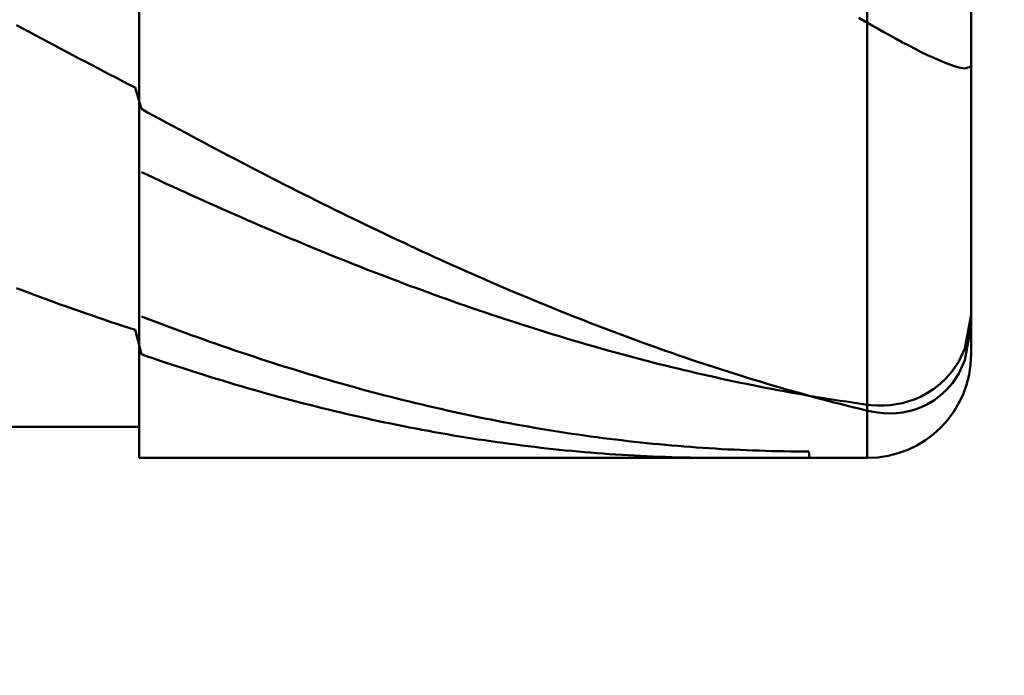
# Model space of a CAD drawing. Extents: x -17.9 to 79, y -23 to 46.8.
# Drawn here: x 44.1 to 45, y -0.7 to -0.1 of the extents above; entities that cross this region are included whole.
import ezdxf

# ---------------------------------------------------------------- set-up
doc = ezdxf.new("R2010")
doc.units = 0
doc.header["$MEASUREMENT"] = 0
doc.layers.get('Defpoints').update_dxf_attribs({"linetype": 'CONTINUOUS'})
doc.layers.add('1', color=4, linetype='CONTINUOUS', lineweight=50)
doc.layers.add('2', color=7, linetype='CONTINUOUS', lineweight=25)
doc.styles.add('Monospac821 BT', font='txt', dxfattribs={"height": 3.5})
doc.dimstyles.get("Standard").update_dxf_attribs({"dimtxt": 3.5, "dimasz": 3, "dimexe": 1, "dimexo": 0.5, "dimgap": 0.8, "dimtad": 1, "dimtoh": 1, "dimzin": 1, "dimdsep": 46, "dimtxsty": 'Monospac821 BT', "dimcen": 2.5, "dimadec": 1, "dimazin": 0, "dimtfac": 1, "dimtdec": 4, "dimtix": 1, "dimtmove": 1, "dimatfit": 3, "dimfxl": 1, "dimtolj": 1, "dimtzin": 1, "dimarcsym": 0})

# ---------------------------------------------------------------- blocks, each defined once
blk = doc.blocks.new('*D1')
at = {"layer": '2', "color": 0, "lineweight": -2}
for p, q in [((75.05, 0.5), (75.05, 12.8845)), ((75.05, 3.5), (75.05, 6.5)), ((45.4, 0.5), (76.05, 0.5)), ((75.05, -0.5), (75.05, 0.5)), ((45.4, -0.5), (76.05, -0.5)), ((75.05, -3.5), (75.05, -6.5))]:
    blk.add_line(p, q, dxfattribs=at)
at = {"layer": '2', "color": 0}
for points in [[(74.55, 3.5), (75.55, 3.5), (75.05, 0.5)], [(75.55, -3.5), (74.55, -3.5), (75.05, -0.5)]]:
    blk.add_solid(points, dxfattribs=at)
at = {"layer": 'Defpoints', "color": 0}
for p in [(44.9, 0.5), (75.05, 0.5), (44.9, -0.5)]:
    blk.add_point(p, dxfattribs=at)
at = {"layer": '2', "color": 0, "linetype": 'ByBlock', "insert": (72.388, 9.69225), "char_height": 3.5, "attachment_point": 5, "rotation": 90}
blk.add_mtext('\\A1;%%c1', dxfattribs=at)
blk = doc.blocks.new('*D6')
at = {"layer": '2', "color": 0, "lineweight": -2}
for p, q in [((45, -0.9), (45, -13.585)), ((44.2, -0.97), (44.2, -13.585)), ((41.2, -12.585), (38.2, -12.585)), ((45, -12.585), (44.2, -12.585)), ((45, -12.585), (61.0805, -12.585)), ((48, -12.585), (51, -12.585))]:
    blk.add_line(p, q, dxfattribs=at)
at = {"layer": '2', "color": 0}
for points in [[(41.2, -13.085), (41.2, -12.085), (44.2, -12.585)], [(48, -12.085), (48, -13.085), (45, -12.585)]]:
    blk.add_solid(points, dxfattribs=at)
at = {"layer": 'Defpoints', "color": 0}
for p in [(45, -0.4), (44.2, -0.47), (44.2, -12.585)]:
    blk.add_point(p, dxfattribs=at)
at = {"layer": '2', "color": 0, "linetype": 'ByBlock', "insert": (56.04025, -9.97375), "char_height": 3.5, "attachment_point": 5}
blk.add_mtext('\\A1;0.8', dxfattribs=at)
blk = doc.blocks.new('*D8')
at = {"layer": '2', "color": 0, "lineweight": -2}
for p, q in [((45, -0.9), (45, -21.35)), ((34.9999, -1), (34.9999, -21.35)), ((42, -20.35), (37.9999, -20.35))]:
    blk.add_line(p, q, dxfattribs=at)
at = {"layer": '2', "color": 0}
for points in [[(37.9999, -19.85), (37.9999, -20.85), (34.9999, -20.35)], [(42, -20.85), (42, -19.85), (45, -20.35)]]:
    blk.add_solid(points, dxfattribs=at)
at = {"layer": 'Defpoints', "color": 0}
for p in [(45, -0.4), (34.9999, -0.5), (34.9999, -20.35)]:
    blk.add_point(p, dxfattribs=at)
at = {"layer": '2', "color": 0, "linetype": 'ByBlock', "insert": (39.88211, -17.73875), "char_height": 3.5, "attachment_point": 5}
blk.add_mtext('\\A1;10', dxfattribs=at)

msp = doc.modelspace()

# ---------------------------------------------------------------- linework, layer by layer
at = {"layer": '1'}
for p, q in [((44.2, 0.5), (44.2, -0.5)), ((44.9, -0.5), (44.9, 0.5)), ((44.9, 0.5), (44.9, -0.5)), ((44.2, -0.47), (44.2, 0.47)), ((45, -0.4), (45, 0)), ((44.082, -0.08402), (44.088, -0.08722)), ((44.892, -0.07697), (44.898, -0.08039)), ((44.898, -0.08039), (44.904, -0.0838)), ((44.904, -0.0838), (44.91, -0.0872)), ((44.088, -0.08722), (44.094, -0.09042)), ((44.094, -0.09042), (44.1, -0.09362)), ((44.1, -0.09362), (44.106, -0.09681)), ((44.91, -0.0872), (44.916, -0.09057)), ((44.916, -0.09057), (44.922, -0.09391)), ((44.922, -0.09391), (44.928, -0.0972)), ((44.106, -0.09681), (44.112, -0.09999)), ((44.112, -0.09999), (44.118, -0.10317)), ((44.118, -0.10317), (44.124, -0.10634)), ((44.928, -0.0972), (44.934, -0.10044)), ((44.934, -0.10044), (44.94, -0.10362)), ((44.94, -0.10362), (44.946, -0.10673)), ((44.124, -0.10634), (44.13, -0.10951)), ((44.13, -0.10951), (44.136, -0.11268)), ((44.136, -0.11268), (44.142, -0.11584)), ((44.946, -0.10673), (44.952, -0.10974)), ((44.952, -0.10974), (44.958, -0.11265)), ((44.958, -0.11265), (44.964, -0.11543)), ((44.142, -0.11584), (44.148, -0.11899)), ((44.148, -0.11899), (44.154, -0.12214)), ((44.154, -0.12214), (44.16, -0.12528)), ((44.964, -0.11543), (44.97, -0.11806)), ((44.97, -0.11806), (44.976, -0.1205)), ((44.976, -0.1205), (44.982, -0.12268)), ((44.982, -0.12268), (44.988, -0.12449)), ((44.16, -0.12528), (44.166, -0.12841)), ((44.166, -0.12841), (44.172, -0.13154)), ((44.172, -0.13154), (44.178, -0.13467)), ((44.988, -0.12449), (44.994, -0.12567)), ((44.994, -0.12567), (45, -0.12373)), ((44.178, -0.13467), (44.184, -0.13778)), ((44.184, -0.13778), (44.19, -0.14089)), ((44.19, -0.14089), (44.196, -0.14399)), ((44.196, -0.14399), (44.202, -0.16447)), ((44.202, -0.16447), (44.208, -0.16774)), ((44.208, -0.16774), (44.214, -0.171)), ((44.214, -0.171), (44.22, -0.17425)), ((44.22, -0.17425), (44.226, -0.17749)), ((44.226, -0.17749), (44.232, -0.18073)), ((44.232, -0.18073), (44.238, -0.18395)), ((44.238, -0.18395), (44.244, -0.18717)), ((44.244, -0.18717), (44.25, -0.19038)), ((44.25, -0.19038), (44.256, -0.19358)), ((44.256, -0.19358), (44.262, -0.19676)), ((44.262, -0.19676), (44.268, -0.19994)), ((44.268, -0.19994), (44.274, -0.20311)), ((44.274, -0.20311), (44.28, -0.20628)), ((44.28, -0.20628), (44.286, -0.20943)), ((44.286, -0.20943), (44.292, -0.21257)), ((44.292, -0.21257), (44.298, -0.2157)), ((44.298, -0.2157), (44.304, -0.21882)), ((44.208, -0.22797), (44.202, -0.22516)), ((44.304, -0.21882), (44.31, -0.22193)), ((44.31, -0.22193), (44.316, -0.22503)), ((44.316, -0.22503), (44.322, -0.22811)), ((44.214, -0.23077), (44.208, -0.22797)), ((44.22, -0.23355), (44.214, -0.23077)), ((44.226, -0.23632), (44.22, -0.23355)), ((44.232, -0.23909), (44.226, -0.23632)), ((44.322, -0.22811), (44.328, -0.23119)), ((44.328, -0.23119), (44.334, -0.23426)), ((44.334, -0.23426), (44.34, -0.23731)), ((44.238, -0.24184), (44.232, -0.23909)), ((44.244, -0.24458), (44.238, -0.24184)), ((44.25, -0.2473), (44.244, -0.24458)), ((44.34, -0.23731), (44.346, -0.24035)), ((44.346, -0.24035), (44.352, -0.24339)), ((44.352, -0.24339), (44.358, -0.24641)), ((44.256, -0.25002), (44.25, -0.2473)), ((44.262, -0.25272), (44.256, -0.25002)), ((44.268, -0.25541), (44.262, -0.25272)), ((44.274, -0.25809), (44.268, -0.25541)), ((44.358, -0.24641), (44.364, -0.24941)), ((44.364, -0.24941), (44.37, -0.25241)), ((44.37, -0.25241), (44.376, -0.2554)), ((44.376, -0.2554), (44.382, -0.25837)), ((44.28, -0.26076), (44.274, -0.25809)), ((44.286, -0.26341), (44.28, -0.26076)), ((44.292, -0.26605), (44.286, -0.26341)), ((44.382, -0.25837), (44.388, -0.26133)), ((44.388, -0.26133), (44.394, -0.26427)), ((44.394, -0.26427), (44.4, -0.26721)), ((44.298, -0.26868), (44.292, -0.26605)), ((44.304, -0.2713), (44.298, -0.26868)), ((44.31, -0.2739), (44.304, -0.2713)), ((44.316, -0.27649), (44.31, -0.2739)), ((44.4, -0.26721), (44.406, -0.27013)), ((44.406, -0.27013), (44.412, -0.27304)), ((44.412, -0.27304), (44.418, -0.27593)), ((44.322, -0.27907), (44.316, -0.27649)), ((44.328, -0.28163), (44.322, -0.27907)), ((44.334, -0.28418), (44.328, -0.28163)), ((44.418, -0.27593), (44.424, -0.27882)), ((44.424, -0.27882), (44.43, -0.28168)), ((44.43, -0.28168), (44.436, -0.28454)), ((44.34, -0.28672), (44.334, -0.28418)), ((44.346, -0.28924), (44.34, -0.28672)), ((44.352, -0.29175), (44.346, -0.28924)), ((44.358, -0.29424), (44.352, -0.29175)), ((44.436, -0.28454), (44.442, -0.28738)), ((44.442, -0.28738), (44.448, -0.29021)), ((44.448, -0.29021), (44.454, -0.29302)), ((44.454, -0.29302), (44.46, -0.29582)), ((44.364, -0.29672), (44.358, -0.29424)), ((44.37, -0.29919), (44.364, -0.29672)), ((44.376, -0.30164), (44.37, -0.29919)), ((44.382, -0.30407), (44.376, -0.30164)), ((44.46, -0.29582), (44.466, -0.29861)), ((44.466, -0.29861), (44.472, -0.30138)), ((44.472, -0.30138), (44.478, -0.30414)), ((44.388, -0.3065), (44.382, -0.30407)), ((44.394, -0.3089), (44.388, -0.3065)), ((44.4, -0.3113), (44.394, -0.3089)), ((44.406, -0.31368), (44.4, -0.3113)), ((44.478, -0.30414), (44.484, -0.30688)), ((44.484, -0.30688), (44.49, -0.30961)), ((44.49, -0.30961), (44.496, -0.31232)), ((44.496, -0.31232), (44.502, -0.31502)), ((44.412, -0.31604), (44.406, -0.31368)), ((44.418, -0.31839), (44.412, -0.31604)), ((44.424, -0.32072), (44.418, -0.31839)), ((44.43, -0.32304), (44.424, -0.32072)), ((44.502, -0.31502), (44.508, -0.3177)), ((44.508, -0.3177), (44.514, -0.32037)), ((44.514, -0.32037), (44.52, -0.32302)), ((44.436, -0.32534), (44.43, -0.32304)), ((44.442, -0.32762), (44.436, -0.32534)), ((44.448, -0.32989), (44.442, -0.32762)), ((44.454, -0.33215), (44.448, -0.32989)), ((44.52, -0.32302), (44.526, -0.32565)), ((44.526, -0.32565), (44.532, -0.32828)), ((44.532, -0.32828), (44.538, -0.33088)), ((44.538, -0.33088), (44.544, -0.33347)), ((44.088, -0.3391), (44.082, -0.33683)), ((44.094, -0.34134), (44.088, -0.3391)), ((44.46, -0.33439), (44.454, -0.33215)), ((44.466, -0.33661), (44.46, -0.33439)), ((44.472, -0.33881), (44.466, -0.33661)), ((44.478, -0.341), (44.472, -0.33881)), ((44.544, -0.33347), (44.55, -0.33604)), ((44.55, -0.33604), (44.556, -0.3386)), ((44.556, -0.3386), (44.562, -0.34114)), ((44.1, -0.34357), (44.094, -0.34134)), ((44.106, -0.34579), (44.1, -0.34357)), ((44.112, -0.34798), (44.106, -0.34579)), ((44.118, -0.35016), (44.112, -0.34798)), ((44.124, -0.35233), (44.118, -0.35016)), ((44.484, -0.34318), (44.478, -0.341)), ((44.49, -0.34533), (44.484, -0.34318)), ((44.496, -0.34748), (44.49, -0.34533)), ((44.502, -0.3496), (44.496, -0.34748)), ((44.508, -0.35171), (44.502, -0.3496)), ((44.562, -0.34114), (44.568, -0.34366)), ((44.568, -0.34366), (44.574, -0.34617)), ((44.574, -0.34617), (44.58, -0.34866)), ((44.58, -0.34866), (44.586, -0.35114)), ((44.13, -0.35447), (44.124, -0.35233)), ((44.136, -0.3566), (44.13, -0.35447)), ((44.142, -0.35872), (44.136, -0.3566)), ((44.148, -0.36081), (44.142, -0.35872)), ((44.514, -0.3538), (44.508, -0.35171)), ((44.52, -0.35587), (44.514, -0.3538)), ((44.526, -0.35793), (44.52, -0.35587)), ((44.532, -0.35996), (44.526, -0.35793)), ((44.586, -0.35114), (44.592, -0.3536)), ((44.592, -0.3536), (44.598, -0.35604)), ((44.598, -0.35604), (44.604, -0.35846)), ((44.604, -0.35846), (44.61, -0.36087)), ((44.154, -0.36289), (44.148, -0.36081)), ((44.16, -0.36495), (44.154, -0.36289)), ((44.166, -0.36699), (44.16, -0.36495)), ((44.172, -0.36902), (44.166, -0.36699)), ((44.178, -0.37103), (44.172, -0.36902)), ((44.202, -0.36394), (44.208, -0.36625)), ((44.208, -0.36625), (44.214, -0.36853)), ((44.214, -0.36853), (44.22, -0.3708)), ((44.538, -0.36199), (44.532, -0.35996)), ((44.544, -0.36399), (44.538, -0.36199)), ((44.55, -0.36598), (44.544, -0.36399)), ((44.556, -0.36795), (44.55, -0.36598)), ((44.562, -0.3699), (44.556, -0.36795)), ((44.61, -0.36087), (44.616, -0.36326)), ((44.616, -0.36326), (44.622, -0.36563)), ((44.622, -0.36563), (44.628, -0.36798)), ((44.628, -0.36798), (44.634, -0.37032)), ((45, -0.36247), (44.994, -0.39491)), ((44.184, -0.37302), (44.178, -0.37103)), ((44.19, -0.37499), (44.184, -0.37302)), ((44.196, -0.37694), (44.19, -0.37499)), ((44.202, -0.40039), (44.196, -0.37694)), ((44.22, -0.3708), (44.226, -0.37305)), ((44.226, -0.37305), (44.232, -0.37528)), ((44.232, -0.37528), (44.238, -0.3775)), ((44.238, -0.3775), (44.244, -0.37969)), ((44.568, -0.37183), (44.562, -0.3699)), ((44.574, -0.37375), (44.568, -0.37183)), ((44.58, -0.37565), (44.574, -0.37375)), ((44.586, -0.37753), (44.58, -0.37565)), ((44.592, -0.37939), (44.586, -0.37753)), ((44.634, -0.37032), (44.64, -0.37264)), ((44.64, -0.37264), (44.646, -0.37494)), ((44.646, -0.37494), (44.652, -0.37722)), ((44.652, -0.37722), (44.658, -0.37948)), ((44.99826, -0.38143), (45, -0.37135)), ((44.244, -0.37969), (44.25, -0.38187)), ((44.25, -0.38187), (44.256, -0.38403)), ((44.256, -0.38403), (44.262, -0.38617)), ((44.262, -0.38617), (44.268, -0.3883)), ((44.598, -0.38123), (44.592, -0.37939)), ((44.604, -0.38306), (44.598, -0.38123)), ((44.61, -0.38486), (44.604, -0.38306)), ((44.616, -0.38665), (44.61, -0.38486)), ((44.622, -0.38842), (44.616, -0.38665)), ((44.658, -0.37948), (44.664, -0.38173)), ((44.664, -0.38173), (44.67, -0.38396)), ((44.67, -0.38396), (44.676, -0.38617)), ((44.676, -0.38617), (44.682, -0.38836)), ((44.994, -0.40608), (44.99826, -0.38143)), ((44.268, -0.3883), (44.274, -0.3904)), ((44.274, -0.3904), (44.28, -0.39249)), ((44.28, -0.39249), (44.286, -0.39455)), ((44.286, -0.39455), (44.292, -0.3966)), ((44.292, -0.3966), (44.298, -0.39863)), ((44.628, -0.39017), (44.622, -0.38842)), ((44.634, -0.39191), (44.628, -0.39017)), ((44.64, -0.39362), (44.634, -0.39191)), ((44.646, -0.39531), (44.64, -0.39362)), ((44.652, -0.39699), (44.646, -0.39531)), ((44.658, -0.39865), (44.652, -0.39699)), ((44.682, -0.38836), (44.688, -0.39053)), ((44.688, -0.39053), (44.694, -0.39269)), ((44.694, -0.39269), (44.7, -0.39482)), ((44.7, -0.39482), (44.706, -0.39694)), ((44.706, -0.39694), (44.712, -0.39903)), ((44.994, -0.39491), (44.988, -0.40735)), ((44.208, -0.40246), (44.202, -0.40039)), ((44.214, -0.4045), (44.208, -0.40246)), ((44.22, -0.40653), (44.214, -0.4045)), ((44.226, -0.40854), (44.22, -0.40653)), ((44.298, -0.39863), (44.304, -0.40064)), ((44.304, -0.40064), (44.31, -0.40263)), ((44.31, -0.40263), (44.316, -0.4046)), ((44.316, -0.4046), (44.322, -0.40655)), ((44.322, -0.40655), (44.328, -0.40848)), ((44.664, -0.40029), (44.658, -0.39865)), ((44.67, -0.4019), (44.664, -0.40029)), ((44.676, -0.4035), (44.67, -0.4019)), ((44.682, -0.40508), (44.676, -0.4035)), ((44.688, -0.40664), (44.682, -0.40508)), ((44.694, -0.40818), (44.688, -0.40664)), ((44.712, -0.39903), (44.718, -0.40111)), ((44.718, -0.40111), (44.724, -0.40317)), ((44.724, -0.40317), (44.73, -0.40521)), ((44.73, -0.40521), (44.736, -0.40723)), ((44.988, -0.41895), (44.994, -0.40608)), ((44.232, -0.41052), (44.226, -0.40854)), ((44.238, -0.41249), (44.232, -0.41052)), ((44.244, -0.41444), (44.238, -0.41249)), ((44.25, -0.41637), (44.244, -0.41444)), ((44.256, -0.41827), (44.25, -0.41637)), ((44.328, -0.40848), (44.334, -0.41039)), ((44.334, -0.41039), (44.34, -0.41229)), ((44.34, -0.41229), (44.346, -0.41416)), ((44.346, -0.41416), (44.352, -0.41601)), ((44.352, -0.41601), (44.358, -0.41784)), ((44.7, -0.40971), (44.694, -0.40818)), ((44.706, -0.41121), (44.7, -0.40971)), ((44.712, -0.41269), (44.706, -0.41121)), ((44.718, -0.41415), (44.712, -0.41269)), ((44.724, -0.41559), (44.718, -0.41415)), ((44.73, -0.41701), (44.724, -0.41559)), ((44.736, -0.40723), (44.742, -0.40923)), ((44.742, -0.40923), (44.748, -0.41121)), ((44.748, -0.41121), (44.754, -0.41317)), ((44.754, -0.41317), (44.76, -0.41511)), ((44.76, -0.41511), (44.766, -0.41703)), ((44.982, -0.41627), (44.976, -0.42326)), ((44.988, -0.40735), (44.982, -0.41627)), ((44.262, -0.42016), (44.256, -0.41827)), ((44.268, -0.42203), (44.262, -0.42016)), ((44.274, -0.42388), (44.268, -0.42203)), ((44.28, -0.4257), (44.274, -0.42388)), ((44.286, -0.42751), (44.28, -0.4257)), ((44.358, -0.41784), (44.364, -0.41966)), ((44.364, -0.41966), (44.37, -0.42145)), ((44.37, -0.42145), (44.376, -0.42322)), ((44.376, -0.42322), (44.382, -0.42497)), ((44.382, -0.42497), (44.388, -0.42671)), ((44.736, -0.41842), (44.73, -0.41701)), ((44.742, -0.4198), (44.736, -0.41842)), ((44.748, -0.42116), (44.742, -0.4198)), ((44.754, -0.4225), (44.748, -0.42116)), ((44.76, -0.42382), (44.754, -0.4225)), ((44.766, -0.42513), (44.76, -0.42382)), ((44.766, -0.41703), (44.772, -0.41893)), ((44.772, -0.42641), (44.766, -0.42513)), ((44.772, -0.41893), (44.778, -0.42081)), ((44.778, -0.42081), (44.784, -0.42268)), ((44.784, -0.42268), (44.79, -0.42452)), ((44.79, -0.42452), (44.796, -0.42634)), ((44.976, -0.42326), (44.97, -0.42894)), ((44.982, -0.42797), (44.988, -0.41895)), ((44.292, -0.4293), (44.286, -0.42751)), ((44.298, -0.43106), (44.292, -0.4293)), ((44.304, -0.43281), (44.298, -0.43106)), ((44.31, -0.43453), (44.304, -0.43281)), ((44.316, -0.43623), (44.31, -0.43453)), ((44.388, -0.42671), (44.394, -0.42842)), ((44.394, -0.42842), (44.4, -0.43011)), ((44.4, -0.43011), (44.406, -0.43178)), ((44.406, -0.43178), (44.412, -0.43343)), ((44.412, -0.43343), (44.418, -0.43506)), ((44.418, -0.43506), (44.424, -0.43666)), ((44.778, -0.42767), (44.772, -0.42641)), ((44.784, -0.42891), (44.778, -0.42767)), ((44.79, -0.43013), (44.784, -0.42891)), ((44.796, -0.43132), (44.79, -0.43013)), ((44.796, -0.42634), (44.802, -0.42814)), ((44.802, -0.4325), (44.796, -0.43132)), ((44.802, -0.42814), (44.808, -0.42991)), ((44.808, -0.43366), (44.802, -0.4325)), ((44.808, -0.42991), (44.814, -0.43167)), ((44.814, -0.4348), (44.808, -0.43366)), ((44.814, -0.43167), (44.82, -0.43341)), ((44.82, -0.43591), (44.814, -0.4348)), ((44.82, -0.43341), (44.826, -0.43513)), ((44.826, -0.43513), (44.832, -0.43682)), ((44.964, -0.43364), (44.958, -0.43755)), ((44.97, -0.42894), (44.964, -0.43364)), ((44.97, -0.44039), (44.976, -0.43489)), ((44.976, -0.43489), (44.982, -0.42797)), ((44.322, -0.43792), (44.316, -0.43623)), ((44.328, -0.43958), (44.322, -0.43792)), ((44.334, -0.44122), (44.328, -0.43958)), ((44.34, -0.44284), (44.334, -0.44122)), ((44.346, -0.44444), (44.34, -0.44284)), ((44.352, -0.44601), (44.346, -0.44444)), ((44.424, -0.43666), (44.43, -0.43825)), ((44.43, -0.43825), (44.436, -0.43982)), ((44.436, -0.43982), (44.442, -0.44136)), ((44.442, -0.44136), (44.448, -0.44288)), ((44.448, -0.44288), (44.454, -0.44438)), ((44.454, -0.44438), (44.46, -0.44587)), ((44.826, -0.437), (44.82, -0.43591)), ((44.832, -0.43808), (44.826, -0.437)), ((44.832, -0.43682), (44.838, -0.4385)), ((44.838, -0.43913), (44.832, -0.43808)), ((44.838, -0.4385), (44.844, -0.44015)), ((44.844, -0.44016), (44.838, -0.43913)), ((44.844, -0.44015), (44.85, -0.44179)), ((44.85, -0.44117), (44.844, -0.44016)), ((44.856, -0.44216), (44.85, -0.44117)), ((44.85, -0.44179), (44.856, -0.4434)), ((44.862, -0.44313), (44.856, -0.44216)), ((44.856, -0.4434), (44.862, -0.44499)), ((44.868, -0.44408), (44.862, -0.44313)), ((44.862, -0.44499), (44.868, -0.44656)), ((44.874, -0.445), (44.868, -0.44408)), ((44.88, -0.4459), (44.874, -0.445)), ((44.946, -0.44344), (44.94, -0.44557)), ((44.952, -0.44078), (44.946, -0.44344)), ((44.958, -0.43755), (44.952, -0.44078)), ((44.958, -0.44839), (44.964, -0.44482)), ((44.964, -0.44482), (44.97, -0.44039)), ((44.358, -0.44757), (44.352, -0.44601)), ((44.364, -0.4491), (44.358, -0.44757)), ((44.37, -0.45061), (44.364, -0.4491)), ((44.376, -0.4521), (44.37, -0.45061)), ((44.382, -0.45357), (44.376, -0.4521)), ((44.388, -0.45502), (44.382, -0.45357)), ((44.46, -0.44587), (44.466, -0.44733)), ((44.466, -0.44733), (44.472, -0.44876)), ((44.472, -0.44876), (44.478, -0.45018)), ((44.478, -0.45018), (44.484, -0.45157)), ((44.484, -0.45157), (44.49, -0.45295)), ((44.49, -0.45295), (44.496, -0.4543)), ((44.496, -0.4543), (44.502, -0.45563)), ((44.868, -0.44656), (44.874, -0.4481)), ((44.874, -0.4481), (44.88, -0.44963)), ((44.886, -0.44679), (44.88, -0.4459)), ((44.88, -0.44963), (44.886, -0.45113)), ((44.892, -0.44765), (44.886, -0.44679)), ((44.886, -0.45113), (44.892, -0.45262)), ((44.898, -0.44849), (44.892, -0.44765)), ((44.892, -0.45262), (44.898, -0.45408)), ((44.904, -0.44923), (44.898, -0.44849)), ((44.898, -0.45408), (44.904, -0.45544)), ((44.91, -0.44961), (44.904, -0.44923)), ((44.916, -0.44961), (44.91, -0.44961)), ((44.922, -0.44922), (44.916, -0.44961)), ((44.928, -0.44843), (44.922, -0.44922)), ((44.934, -0.44722), (44.928, -0.44843)), ((44.94, -0.44557), (44.934, -0.44722)), ((44.94, -0.45512), (44.946, -0.45346)), ((44.946, -0.45346), (44.952, -0.45123)), ((44.952, -0.45123), (44.958, -0.44839)), ((44.394, -0.45644), (44.388, -0.45502)), ((44.4, -0.45785), (44.394, -0.45644)), ((44.406, -0.45923), (44.4, -0.45785)), ((44.412, -0.46059), (44.406, -0.45923)), ((44.418, -0.46192), (44.412, -0.46059)), ((44.424, -0.46324), (44.418, -0.46192)), ((44.43, -0.46453), (44.424, -0.46324)), ((44.502, -0.45563), (44.508, -0.45694)), ((44.508, -0.45694), (44.514, -0.45822)), ((44.514, -0.45822), (44.52, -0.45948)), ((44.52, -0.45948), (44.526, -0.46073)), ((44.526, -0.46073), (44.532, -0.46195)), ((44.532, -0.46195), (44.538, -0.46314)), ((44.538, -0.46314), (44.544, -0.46432)), ((44.904, -0.45544), (44.91, -0.45642)), ((44.91, -0.45642), (44.916, -0.45701)), ((44.916, -0.45701), (44.922, -0.4572)), ((44.922, -0.4572), (44.928, -0.45696)), ((44.928, -0.45696), (44.934, -0.45627)), ((44.934, -0.45627), (44.94, -0.45512)), ((35.293, -0.47), (44.2, -0.47)), ((44.2, -0.47), (44.2, -0.5)), ((44.436, -0.4658), (44.43, -0.46453)), ((44.442, -0.46705), (44.436, -0.4658)), ((44.448, -0.46827), (44.442, -0.46705)), ((44.454, -0.46948), (44.448, -0.46827)), ((44.46, -0.47066), (44.454, -0.46948)), ((44.466, -0.47182), (44.46, -0.47066)), ((44.472, -0.47295), (44.466, -0.47182)), ((44.478, -0.47406), (44.472, -0.47295)), ((44.544, -0.46432), (44.55, -0.46547)), ((44.55, -0.46547), (44.556, -0.4666)), ((44.556, -0.4666), (44.562, -0.46771)), ((44.562, -0.46771), (44.568, -0.4688)), ((44.568, -0.4688), (44.574, -0.46986)), ((44.574, -0.46986), (44.58, -0.4709)), ((44.58, -0.4709), (44.586, -0.47192)), ((44.586, -0.47192), (44.592, -0.47291)), ((44.592, -0.47291), (44.598, -0.47389)), ((44.484, -0.47515), (44.478, -0.47406)), ((44.49, -0.47622), (44.484, -0.47515)), ((44.496, -0.47727), (44.49, -0.47622)), ((44.502, -0.47829), (44.496, -0.47727)), ((44.508, -0.47928), (44.502, -0.47829)), ((44.514, -0.48026), (44.508, -0.47928)), ((44.52, -0.48121), (44.514, -0.48026)), ((44.526, -0.48214), (44.52, -0.48121)), ((44.532, -0.48305), (44.526, -0.48214)), ((44.598, -0.47389), (44.604, -0.47483)), ((44.604, -0.47483), (44.61, -0.47576)), ((44.61, -0.47576), (44.616, -0.47667)), ((44.616, -0.47667), (44.622, -0.47755)), ((44.622, -0.47755), (44.628, -0.47841)), ((44.628, -0.47841), (44.634, -0.47924)), ((44.634, -0.47924), (44.64, -0.48005)), ((44.64, -0.48005), (44.646, -0.48084)), ((44.646, -0.48084), (44.652, -0.48161)), ((44.652, -0.48161), (44.658, -0.48235)), ((44.658, -0.48235), (44.664, -0.48307)), ((44.538, -0.48393), (44.532, -0.48305)), ((44.544, -0.48479), (44.538, -0.48393)), ((44.55, -0.48563), (44.544, -0.48479)), ((44.556, -0.48644), (44.55, -0.48563)), ((44.562, -0.48723), (44.556, -0.48644)), ((44.568, -0.48799), (44.562, -0.48723)), ((44.574, -0.48874), (44.568, -0.48799)), ((44.58, -0.48946), (44.574, -0.48874)), ((44.586, -0.49015), (44.58, -0.48946)), ((44.592, -0.49083), (44.586, -0.49015)), ((44.598, -0.49147), (44.592, -0.49083)), ((44.604, -0.4921), (44.598, -0.49147)), ((44.61, -0.4927), (44.604, -0.4921)), ((44.664, -0.48307), (44.67, -0.48377)), ((44.67, -0.48377), (44.676, -0.48444)), ((44.676, -0.48444), (44.682, -0.48509)), ((44.682, -0.48509), (44.688, -0.48572)), ((44.688, -0.48572), (44.694, -0.48633)), ((44.694, -0.48633), (44.7, -0.48691)), ((44.7, -0.48691), (44.706, -0.48746)), ((44.706, -0.48746), (44.712, -0.488)), ((44.712, -0.488), (44.718, -0.48851)), ((44.718, -0.48851), (44.724, -0.48899)), ((44.724, -0.48899), (44.73, -0.48946)), ((44.73, -0.48946), (44.736, -0.4899)), ((44.736, -0.4899), (44.742, -0.49031)), ((44.742, -0.49031), (44.748, -0.49071)), ((44.748, -0.49071), (44.754, -0.49108)), ((44.754, -0.49108), (44.76, -0.49142)), ((44.76, -0.49142), (44.766, -0.49174)), ((44.766, -0.49174), (44.772, -0.49204)), ((44.772, -0.49204), (44.778, -0.49232)), ((44.778, -0.49232), (44.784, -0.49257)), ((44.2, -0.5), (44.9, -0.5)), ((44.616, -0.49328), (44.61, -0.4927)), ((44.622, -0.49383), (44.616, -0.49328)), ((44.628, -0.49436), (44.622, -0.49383)), ((44.634, -0.49487), (44.628, -0.49436)), ((44.64, -0.49535), (44.634, -0.49487)), ((44.646, -0.49581), (44.64, -0.49535)), ((44.652, -0.49625), (44.646, -0.49581)), ((44.658, -0.49666), (44.652, -0.49625)), ((44.664, -0.49705), (44.658, -0.49666)), ((44.67, -0.49741), (44.664, -0.49705)), ((44.676, -0.49775), (44.67, -0.49741)), ((44.682, -0.49807), (44.676, -0.49775)), ((44.688, -0.49836), (44.682, -0.49807)), ((44.694, -0.49863), (44.688, -0.49836)), ((44.7, -0.49887), (44.694, -0.49863)), ((44.706, -0.49909), (44.7, -0.49887)), ((44.712, -0.49929), (44.706, -0.49909)), ((44.718, -0.49946), (44.712, -0.49929)), ((44.724, -0.49961), (44.718, -0.49946)), ((44.73, -0.49974), (44.724, -0.49961)), ((44.736, -0.49984), (44.73, -0.49974)), ((44.742, -0.49991), (44.736, -0.49984)), ((44.748, -0.49997), (44.742, -0.49991)), ((44.754, -0.49999), (44.748, -0.49997)), ((44.75816, -0.5), (44.754, -0.49999)), ((44.784, -0.49257), (44.79, -0.4928)), ((44.79, -0.4928), (44.796, -0.493)), ((44.796, -0.493), (44.802, -0.49318)), ((44.802, -0.49318), (44.808, -0.49334)), ((44.808, -0.49334), (44.814, -0.49347)), ((44.814, -0.49347), (44.82, -0.49358)), ((44.82, -0.49358), (44.826, -0.49366)), ((44.826, -0.49366), (44.832, -0.49373)), ((44.832, -0.49373), (44.838, -0.49376)), ((44.838, -0.49376), (44.844, -0.49378)), ((44.844, -0.49378), (44.84467, -0.5))]:
    msp.add_line(p, q, dxfattribs=at)
msp.add_arc((44.9, -0.4), 0.1, 270, 0, dxfattribs=at)

# ---------------------------------------------------------------- dimensions: what is measured, and where the dimension line sits
at = {"layer": '2'}
dim = msp.add_linear_dim(base=(75.05, 0.5), p1=(44.9, -0.5), p2=(44.9, 0.5), angle=270, text='%%c<>', dimstyle='STANDARD', override={"dimtoh": 0, "dimdec": 0, "dimtmove": 0}, dxfattribs=at)
dim.commit()
dim.dimension.update_dxf_attribs({"geometry": '*D1', "text_midpoint": (75.05, 9.69225), "dimtype": 160})
for base, p2, override, picture, middle in [((34.9999, -20.35), (34.9999, -0.5), {"dimtoh": 0, "dimdec": 0, "dimtmove": 0}, '*D8', (39.88211, -20.35)), ((44.2, -12.585), (44.2, -0.47), {"dimtoh": 0, "dimdec": 1, "dimtmove": 0}, '*D6', (56.04025, -12.585))]:
    dim = msp.add_linear_dim(base=base, p1=(45, -0.4), p2=p2, dimstyle='STANDARD', override=override, dxfattribs=at)
    dim.commit()
    dim.dimension.update_dxf_attribs({"geometry": picture, "text_midpoint": middle, "dimtype": 160})

doc.saveas('drawing.dxf')
